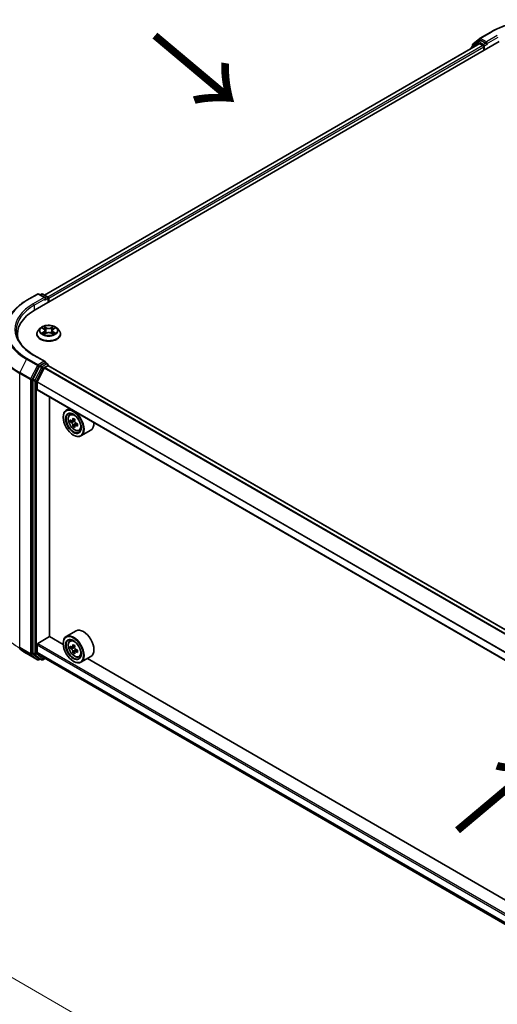
# Model space of a CAD drawing. Units: millimetres. Extents: x 0 to 9248, y 0 to 1546.
# Drawn here: x 69 to 127, y 394 to 514 of the extents above; entities that cross this region are included whole.
import ezdxf

# ---------------------------------------------------------------- set-up
doc = ezdxf.new("R2010")
doc.units = ezdxf.units.MM
doc.header["$LTSCALE"] = 2.5
doc.layers.get('Defpoints').update_dxf_attribs({"lineweight": 25})
for name, color, linetype, lineweight in [('Dimension (ISO)', 7, 'Continuous', 18), ('Symbol (ISO)', 7, 'Continuous', 18), ('Visible (ISO)', 7, 'Continuous', 35), ('Visible Narrow (ISO)', 7, 'Continuous', 25)]:
    doc.layers.add(name, color=color, linetype=linetype, lineweight=lineweight)
doc.styles.add('Note Text (TK)', font='MS PGothic.ttf')
doc.dimstyles.new('Default - Method 1b (TK)', dxfattribs={"dimscale": 2.5, "dimtxt": 2.5, "dimasz": 2.5, "dimexe": 1, "dimexo": 1.5, "dimgap": 1, "dimtad": 1, "dimrnd": 1e-08, "dimdsep": 46, "dimtxsty": 'Note Text (TK)', "dimcen": 0.09, "dimdle": 5, "dimclrd": 100, "dimclre": 100, "dimclrt": 7, "dimadec": 1, "dimazin": 1, "dimtfac": 1, "dimtmove": 0, "dimatfit": 3, "dimfxl": 1, "dimtolj": 1, "dimlwd": -1, "dimlwe": -1, "dimarcsym": 0})

# ---------------------------------------------------------------- blocks, each defined once
blk = doc.blocks.new('*D21')
at = {"layer": 'Defpoints', "color": 0}
for p in [(68.56, 450.19), (22.6, 423.65), (220.59, 362.41)]:
    blk.add_point(p, dxfattribs=at)
at = {"layer": 'Dimension (ISO)', "color": 100}
for p, q in [((64.81, 448.02), (20.1, 422.21)), ((169.22, 339), (28.01, 420.53)), ((216.84, 360.25), (172.13, 334.43))]:
    blk.add_line(p, q, dxfattribs=at)
for points in [[(28.53, 421.43), (27.49, 419.62), (22.6, 423.65)], [(169.74, 339.9), (168.69, 338.1), (174.63, 335.88)]]:
    blk.add_solid(points, dxfattribs=at)
at = {"layer": 'Dimension (ISO)', "color": 7, "insert": (96.12, 387.03), "char_height": 6.25, "attachment_point": 4, "rotation": 330, "style": 'Note Text (TK)'}
blk.add_mtext('\\A1;{\\Q30.000;\\W0.816;\\H0.816x;430}', dxfattribs=at)

msp = doc.modelspace()

# ---------------------------------------------------------------- linework, layer by layer
at = {"layer": 'Visible (ISO)'}
for p, q in [((123.834, 511.3683), (124.6615, 512.0372)), ((124.6808, 512.0504), (125.989, 512.8057)), ((70.4357, 478.9832), (127.0042, 511.643)), ((124.5747, 511.3768), (71.5814, 480.7811)), ((123.6015, 510.8716), (123.6015, 510.8149)), ((124.4497, 511.6288), (123.6572, 510.9882)), ((123.7783, 511.0861), (123.7783, 511.2517)), ((124.469, 511.642), (124.7165, 511.7849)), ((124.6497, 511.3694), (125.0243, 511.1531)), ((125.3779, 511.4389), (124.7915, 511.7775)), ((125.1304, 510.9694), (125.1304, 510.5612)), ((125.4839, 511.3777), (125.4839, 511.6226)), ((125.5104, 511.3117), (125.515, 511.309)), ((69.4204, 480.1458), (70.7286, 480.9011)), ((71.6817, 480.4374), (70.8786, 480.9011)), ((71.2238, 480.9009), (71.0513, 480.8013)), ((71.3738, 480.9009), (71.9603, 480.5624)), ((72.0353, 480.4324), (72.0353, 479.9067)), ((72.0974, 479.9425), (72.0974, 480.3508)), ((70.6474, 476.0234), (70.6474, 476.04)), ((71.072, 476.7417), (70.824, 476.465)), ((71.3149, 476.7721), (71.5278, 476.6448)), ((71.5668, 476.014), (71.7885, 476.1376)), ((71.6589, 476.4699), (71.6999, 476.0882)), ((72.4062, 476.1376), (72.628, 476.014)), ((72.5359, 476.4699), (72.4949, 476.0882)), ((72.6669, 476.6448), (72.8798, 476.7721)), ((72.8798, 476.7721), (72.8799, 476.7722)), ((73.1228, 476.7417), (73.3708, 476.465)), ((73.5474, 476.0234), (73.5474, 476.04)), ((71.6817, 472.6807), (70.2985, 473.4792)), ((71.6378, 472.5328), (71.0513, 472.1943)), ((71.7081, 472.543), (71.9603, 472.3974)), ((70.9699, 472.1032), (70.1774, 470.5476)), ((70.6996, 470.2176), (71.5458, 471.8789)), ((71.6002, 471.9396), (71.9913, 472.1654)), ((72.0353, 472.1798), (72.0353, 472.2675)), ((206.3062, 394.6694), (72.0663, 472.1728)), ((70.1528, 470.455), (70.1528, 437.2151)), ((70.6832, 469.2873), (70.6832, 470.1559)), ((204.9188, 391.7356), (70.7142, 469.2186)), ((72.1858, 439.1892), (72.1858, 468.369)), ((74.6198, 466.9637), (74.2379, 466.7432)), ((73.8651, 465.8784), (73.8651, 465.9192)), ((74.6813, 466.2125), (74.848, 466.359)), ((74.946, 465.4563), (74.7367, 465.3354)), ((75.287, 465.6392), (74.9882, 465.4667)), ((75.044, 465.4989), (75.1954, 465.4115)), ((75.2775, 464.8822), (75.0681, 464.7613)), ((75.6064, 465.0861), (75.3075, 464.9135)), ((75.3633, 465.1206), (75.3633, 464.9458)), ((75.8, 464.2748), (76.0103, 464.3459)), ((77.24, 464.3195), (76.0379, 463.6255)), ((75.1026, 463.7351), (75.1379, 463.7147)), ((70.7892, 438.3625), (72.2034, 439.179)), ((73.8683, 438.2177), (72.1858, 439.1892)), ((75.44, 439.8805), (74.2379, 439.1865)), ((70.6832, 437.3102), (70.6832, 438.1787)), ((73.8651, 438.3216), (73.8651, 438.3625)), ((74.6813, 438.6558), (74.848, 438.8023)), ((74.946, 437.8995), (74.7367, 437.7787)), ((75.287, 438.0824), (74.9882, 437.9099)), ((75.044, 437.9421), (75.1954, 437.8547)), ((69.4204, 437.1181), (70.7286, 436.3629)), ((70.1774, 437.1509), (70.9699, 436.5104)), ((71.5458, 436.5833), (70.6996, 437.2674)), ((71.2238, 436.3631), (70.9763, 436.5059)), ((71.3738, 436.3631), (71.6502, 436.5226)), ((71.5502, 436.5803), (204.9188, 359.5799)), ((75.2775, 437.3254), (75.0681, 437.2046)), ((75.6064, 437.5293), (75.3075, 437.3568)), ((75.3633, 437.5638), (75.3633, 437.389)), ((75.8, 436.718), (76.0103, 436.7892)), ((77.24, 436.7628), (76.0379, 436.0688)), ((136.8008, 401.8837), (76.8142, 436.5169)), ((71.0513, 436.4626), (70.8786, 436.3629)), ((75.1026, 436.1783), (75.1379, 436.1579))]:
    msp.add_line(p, q, dxfattribs=at)
for centre, start, end in [((124.7558, 511.9205), 120, 128.948276), ((123.7515, 510.8716), 128.948276, 180), ((123.9283, 511.2517), 128.948276, 180), ((124.544, 511.5121), 120, 128.948276), ((70.8036, 480.7712), 60, 120), ((71.2988, 480.771), 60, 120), ((71.8853, 480.4324), 0, 60), ((71.8853, 472.2675), 0, 60), ((70.8036, 436.4928), 240, 300), ((71.2988, 436.493), 240, 300)]:
    msp.add_arc(centre, 0.15, start, end, dxfattribs=at)
for centre, major_axis, start_param, end_param in [((124.6497, 511.2469), (-0.075, 0.1299), 5.49778714, 6.28318531), ((124.7915, 511.655), (-0.075, 0.1299), 5.49778714, 6.28318531), ((125.0243, 511.0307), (0.075, -0.1299), 0.78539816, 2.35619449), ((125.59, 511.4389), (-0.075, -0.1299), 5.49778714, 7.06858347), ((71.5317, 480.3508), (0.2121, 0), 0, 1.57079633), ((71.6378, 480.2896), (-0.075, -0.1299), 0.78539816, 2.35619449), ((71.9913, 480.412), (-0.075, 0.1299), 3.92699082, 5.41642157), ((75.6329, 475.9825), (-7.35, 0), 5.49778714, 6.39521013), ((71.5317, 472.5941), (0.2121, 0), 0, 1.57079633), ((71.6378, 472.6553), (0.075, -0.1299), 0.15954809, 0.78539816), ((71.0513, 472.0718), (0.075, 0.1299), 0.78539816, 1.66145621), ((71.6002, 471.8579), (0.05, 0.0866), 0.78539816, 1.66145621), ((71.9913, 472.0429), (0.075, 0.1299), 0, 0.78539816), ((70.2589, 470.5162), (0.075, 0.1299), 1.66145621, 2.35619449), ((70.7539, 470.1967), (0.05, 0.0866), 1.66145621, 2.35619449), ((70.7892, 469.3485), (-0.075, -0.1299), 5.49778714, 6.28318531), ((75.1379, 465.1844), (0.9, -1.5588), 5.49778714, 10.21017612), ((75.1379, 465.1844), (0.65, -1.1258), 2.37524496, 7.049533), ((77.2672, 466.924), (-1.7911, -3.1022), 5.45415406, 5.54142023), ((77.7092, 466.7964), (-3.6329, 0), 0.61249873, 0.67680009), ((77.7092, 466.5413), (3.6329, 0), 3.75409138, 3.81839274), ((77.5987, 466.7327), (-1.8164, -3.1462), 5.32488771, 5.38918907), ((77.7092, 467.1792), (-3.5821, 0), 0.74176508, 0.82903125), ((75.1954, 465.2175), (0.1187, -0.2057), 1.79506236, 2.35619449), ((77.8196, 466.6051), (1.8164, 3.1462), 2.18329505, 2.24759641), ((77.5987, 466.7327), (-1.8164, -3.1462), 5.60638522, 5.67068658), ((77.7092, 466.1586), (3.5821, 0), 3.88335773, 3.9706239), ((77.8196, 466.6051), (1.8164, 3.1462), 2.46479257, 2.52909393), ((75.1954, 465.2175), (0.1188, -0.2057), 0.78539816, 1.3465303), ((77.7092, 466.7964), (-3.6329, 0), 0.89399624, 0.9582976), ((77.7092, 466.5413), (3.6329, 0), 4.03558889, 4.09989025), ((78.1511, 466.4137), (1.7911, 3.1022), 2.3125614, 2.39982758), ((76.34, 465.8784), (0.9, -1.5588), 0, 0.84814375), ((76.34, 438.3216), (0.9, -1.5588), 0, 3.14159265), ((75.1379, 437.6276), (0.9, -1.5588), 5.49778714, 10.21017612), ((75.1379, 437.6276), (0.65, -1.1258), 2.37524496, 7.049533), ((70.7892, 438.24), (0.075, 0.1299), 0.78539816, 2.35619449), ((77.2672, 439.3673), (-1.7911, -3.1022), 5.45415406, 5.54142023), ((77.7092, 439.2397), (-3.6329, 0), 0.61249873, 0.67680009), ((77.7092, 438.9845), (3.6329, 0), 3.75409138, 3.81839274), ((77.5987, 439.1759), (-1.8164, -3.1462), 5.32488771, 5.38918907), ((77.7092, 439.6224), (-3.5821, 0), 0.74176508, 0.82903125), ((75.1954, 437.6608), (0.1187, -0.2057), 1.79506236, 2.35619449), ((77.8196, 439.0483), (1.8164, 3.1462), 2.18329505, 2.24759641), ((75.1954, 437.6608), (0.1187, -0.2057), 0.78539816, 1.3465303), ((70.2589, 437.2764), (-0.075, -0.1299), 5.49778714, 6.19252542), ((70.7539, 437.351), (-0.05, -0.0866), 5.49778714, 6.19252542), ((71.0513, 436.6358), (-0.075, -0.1299), 6.19252542, 6.28318531), ((71.6002, 436.6669), (-0.05, -0.0866), 6.19252542, 6.28318531), ((77.5987, 439.1759), (-1.8164, -3.1462), 5.60638522, 5.67068658), ((77.7092, 438.6018), (3.5821, 0), 3.88335773, 3.9706239), ((77.8196, 439.0483), (1.8164, 3.1462), 2.46479257, 2.52909393), ((77.7092, 439.2397), (-3.6329, 0), 0.89399624, 0.9582976), ((77.7092, 438.9845), (3.6329, 0), 4.03558889, 4.09989025), ((78.1511, 438.857), (1.7911, 3.1022), 2.3125614, 2.39982758)]:
    msp.add_ellipse(centre, major_axis=major_axis, ratio=0.57735027, start_param=start_param, end_param=end_param, dxfattribs=at)
for centre, major_axis in [((75.1026, 465.164), (0.875, -1.5155)), ((75.1026, 465.164), (-0.675, 1.1691)), ((75.1026, 437.6072), (0.875, -1.5155)), ((75.1026, 437.6072), (-0.675, 1.1691))]:
    msp.add_ellipse(centre, major_axis=major_axis, ratio=0.57735027, dxfattribs=at)
for points, knots in [([(125.989, 512.8057), (126.6435, 513.1836), (127.3986, 513.5001), (129.0386, 513.9825), (129.9231, 514.1483), (131.7369, 514.3142), (132.666, 514.3142), (134.4799, 514.1483), (135.3644, 513.9825), (137.0043, 513.5001), (137.7595, 513.1836), (138.414, 512.8057)], [3.14159265, 3.14159265, 3.14159265, 3.14159265, 3.45575192, 3.45575192, 3.76991118, 3.76991118, 4.08407045, 4.08407045, 4.39822972, 4.39822972, 4.71238898, 4.71238898, 4.71238898, 4.71238898]), ([(125.3779, 511.4389), (125.3913, 511.4312), (125.4055, 511.4197), (125.4325, 511.3925), (125.4454, 511.3768), (125.4639, 511.3549), (125.4707, 511.3468), (125.4843, 511.3323), (125.4911, 511.3258), (125.5016, 511.3172), (125.506, 511.3142), (125.5104, 511.3117)], [0.1851472285, 0.1851472285, 0.1851472285, 0.1851472285, 0.1965284229, 0.1965284229, 0.2079096173, 0.2079096173, 0.2138595936, 0.2138595936, 0.2198095698, 0.2198095698, 0.2238749427, 0.2238749427, 0.2238749427, 0.2238749427]), ([(68.527, 479.543), (68.5812, 479.5859), (68.6365, 479.6282), (68.7493, 479.7119), (68.8068, 479.7533), (68.9239, 479.8348), (68.9836, 479.875), (69.1049, 479.9544), (69.1666, 479.9935), (69.292, 480.0705), (69.3557, 480.1085), (69.4204, 480.1458)], [4.557128063, 4.557128063, 4.557128063, 4.557128063, 4.588180247, 4.588180247, 4.61923243, 4.61923243, 4.650284613, 4.650284613, 4.681336797, 4.681336797, 4.71238898, 4.71238898, 4.71238898, 4.71238898]), ([(70.2985, 473.4792), (70.0212, 473.6394), (69.7664, 473.8117), (69.3081, 474.1759), (69.1047, 474.3677), (68.7537, 474.7654), (68.6062, 474.9712), (68.3699, 475.3911), (68.281, 475.6053), (68.1625, 476.0371), (68.1329, 476.2548), (68.1329, 476.4724)], [3.141592654, 3.141592654, 3.141592654, 3.141592654, 3.298672286, 3.298672286, 3.455751919, 3.455751919, 3.612831552, 3.612831552, 3.769911184, 3.769911184, 3.926990817, 3.926990817, 3.926990817, 3.926990817]), ([(70.824, 476.465), (70.8016, 476.44), (70.7811, 476.4143), (70.7441, 476.3611), (70.7277, 476.3338), (70.699, 476.2777), (70.6869, 476.249), (70.6673, 476.1905), (70.6599, 476.1607), (70.6499, 476.1006), (70.6474, 476.0703), (70.6474, 476.04)], [3.449424205, 3.449424205, 3.449424205, 3.449424205, 3.544937527, 3.544937527, 3.64045085, 3.64045085, 3.735964172, 3.735964172, 3.831477495, 3.831477495, 3.926990817, 3.926990817, 3.926990817, 3.926990817]), ([(73.1228, 476.7417), (73.0614, 476.8101), (72.9835, 476.8702), (72.7997, 476.9736), (72.6926, 477.0161), (72.4627, 477.0782), (72.34, 477.0978), (72.0913, 477.1129), (71.9654, 477.1085), (71.7217, 477.0761), (71.604, 477.048), (71.3877, 476.97), (71.2891, 476.9199), (71.1553, 476.8241), (71.1104, 476.7845), (71.072, 476.7417)], [1.26296478, 1.26296478, 1.26296478, 1.26296478, 1.5839777, 1.5839777, 1.9184063, 1.9184063, 2.25148375, 2.25148375, 2.58279719, 2.58279719, 2.9145331, 2.9145331, 3.24851107, 3.24851107, 3.4494242, 3.4494242, 3.4494242, 3.4494242]), ([(71.3639, 476.7428), (71.3341, 476.7766), (71.2886, 476.7959), (71.2452, 476.8054), (71.2447, 476.8055), (71.2442, 476.8056)], [0.0019022161, 0.0019022161, 0.0019022161, 0.0019022161, 0.0320559737, 0.0320559737, 0.0323943032, 0.0323943032, 0.0323943032, 0.0323943032]), ([(71.2442, 476.8056), (71.2446, 476.8055), (71.2451, 476.8053), (71.2495, 476.8036), (71.2536, 476.802), (71.2576, 476.8004)], [-0.03239430317, -0.03239430317, -0.03239430317, -0.03239430317, -0.03205597372, -0.03205597372, -0.02897275834, -0.02897275834, -0.02897275834, -0.02897275834]), ([(71.2464, 476.1401), (71.2461, 476.14), (71.2458, 476.1399), (71.2451, 476.1396), (71.2446, 476.1394), (71.2442, 476.1393)], [-0.000230599076, -0.000230599076, -0.000230599076, -0.000230599076, 0, 0, 0.000338329447, 0.000338329447, 0.000338329447, 0.000338329447]), ([(71.2442, 476.1393), (71.2447, 476.1394), (71.2452, 476.1395), (71.246, 476.1396), (71.2463, 476.1397), (71.2467, 476.1398)], [-0.000338329447, -0.000338329447, -0.000338329447, -0.000338329447, 0, 0, 0.000241517914, 0.000241517914, 0.000241517914, 0.000241517914]), ([(71.4115, 476.121), (71.4206, 476.1135), (71.4304, 476.106), (71.4514, 476.0909), (71.4626, 476.0834), (71.4864, 476.0686), (71.499, 476.0613), (71.5256, 476.0469), (71.5395, 476.0399), (71.5625, 476.0291), (71.5712, 476.0252), (71.5801, 476.0214)], [4.534916607, 4.534916607, 4.534916607, 4.534916607, 4.605062038, 4.605062038, 4.675207469, 4.675207469, 4.7453529, 4.7453529, 4.815498331, 4.815498331, 4.856375894, 4.856375894, 4.856375894, 4.856375894]), ([(71.5217, 476.9637), (71.5215, 476.9639), (71.5213, 476.9641), (71.5209, 476.9645), (71.5206, 476.9648), (71.5203, 476.965)], [-0.000230599076, -0.000230599076, -0.000230599076, -0.000230599076, 0, 0, 0.000338329447, 0.000338329447, 0.000338329447, 0.000338329447]), ([(71.5203, 476.965), (71.5205, 476.9647), (71.5206, 476.9645), (71.5209, 476.964), (71.5211, 476.9638), (71.5212, 476.9636)], [-0.000338329447, -0.000338329447, -0.000338329447, -0.000338329447, 0, 0, 0.000241517914, 0.000241517914, 0.000241517914, 0.000241517914]), ([(71.6589, 476.4699), (71.6574, 476.4835), (71.6543, 476.497), (71.6449, 476.5233), (71.6387, 476.5361), (71.6234, 476.5608), (71.6143, 476.5727), (71.5936, 476.5953), (71.582, 476.606), (71.5565, 476.6263), (71.5427, 476.6359), (71.5278, 476.6448)], [0.847301519, 0.847301519, 0.847301519, 0.847301519, 0.988509822, 0.988509822, 1.129718125, 1.129718125, 1.270926428, 1.270926428, 1.412134731, 1.412134731, 1.553343034, 1.553343034, 1.553343034, 1.553343034]), ([(72.4062, 476.1376), (72.3729, 476.1562), (72.335, 476.1716), (72.2534, 476.195), (72.2097, 476.203), (72.1202, 476.211), (72.0745, 476.211), (71.9851, 476.203), (71.9414, 476.195), (71.8598, 476.1716), (71.8219, 476.1562), (71.7885, 476.1376)], [1.58824962, 1.58824962, 1.58824962, 1.58824962, 1.89542757, 1.89542757, 2.20260552, 2.20260552, 2.50978346, 2.50978346, 2.81696141, 2.81696141, 3.12413936, 3.12413936, 3.12413936, 3.12413936]), ([(72.6669, 476.6448), (72.6521, 476.6359), (72.6382, 476.6263), (72.6128, 476.606), (72.6012, 476.5953), (72.5805, 476.5727), (72.5714, 476.5608), (72.5561, 476.5361), (72.5498, 476.5233), (72.5405, 476.497), (72.5373, 476.4835), (72.5359, 476.4699)], [3.159045946, 3.159045946, 3.159045946, 3.159045946, 3.300254249, 3.300254249, 3.441462552, 3.441462552, 3.582670855, 3.582670855, 3.723879158, 3.723879158, 3.865087461, 3.865087461, 3.865087461, 3.865087461]), ([(72.6129, 476.8589), (72.641, 476.8977), (72.657, 476.9376), (72.6741, 476.9645), (72.6743, 476.9647), (72.6745, 476.965)], [0, 0, 0, 0, 0.0320559737, 0.0320559737, 0.0323943032, 0.0323943032, 0.0323943032, 0.0323943032]), ([(72.6147, 476.0214), (72.6236, 476.0252), (72.6323, 476.0291), (72.6553, 476.0399), (72.6692, 476.0469), (72.6957, 476.0613), (72.7083, 476.0686), (72.7322, 476.0834), (72.7434, 476.0909), (72.7644, 476.106), (72.7742, 476.1135), (72.7832, 476.121)], [6.139198394, 6.139198394, 6.139198394, 6.139198394, 6.180075957, 6.180075957, 6.250221388, 6.250221388, 6.320366819, 6.320366819, 6.390512249, 6.390512249, 6.46065768, 6.46065768, 6.46065768, 6.46065768]), ([(72.6745, 476.965), (72.6742, 476.9648), (72.6739, 476.9645), (72.671, 476.9619), (72.6684, 476.9595), (72.6657, 476.9571)], [-0.03239430317, -0.03239430317, -0.03239430317, -0.03239430317, -0.03205597372, -0.03205597372, -0.02897275834, -0.02897275834, -0.02897275834, -0.02897275834]), ([(72.8254, 476.1409), (72.8549, 476.1465), (72.9034, 476.1492), (72.9496, 476.1395), (72.9501, 476.1394), (72.9506, 476.1393)], [0, 0, 0, 0, 0.0320559737, 0.0320559737, 0.0323943032, 0.0323943032, 0.0323943032, 0.0323943032]), ([(72.9506, 476.1393), (72.9501, 476.1394), (72.9497, 476.1396), (72.9452, 476.1413), (72.9412, 476.1427), (72.9372, 476.1441)], [-0.03239430317, -0.03239430317, -0.03239430317, -0.03239430317, -0.03205597372, -0.03205597372, -0.02897275834, -0.02897275834, -0.02897275834, -0.02897275834]), ([(72.9506, 476.8056), (72.9501, 476.8055), (72.9496, 476.8054), (72.9488, 476.8052), (72.9484, 476.8052), (72.9481, 476.8051)], [-0.000338329447, -0.000338329447, -0.000338329447, -0.000338329447, 0, 0, 0.000241517914, 0.000241517914, 0.000241517914, 0.000241517914]), ([(72.9483, 476.8048), (72.9486, 476.8049), (72.9489, 476.805), (72.9497, 476.8053), (72.9501, 476.8055), (72.9506, 476.8056)], [-0.000230599076, -0.000230599076, -0.000230599076, -0.000230599076, 0, 0, 0.000338329447, 0.000338329447, 0.000338329447, 0.000338329447]), ([(73.5474, 476.04), (73.5474, 476.0703), (73.5449, 476.1006), (73.5349, 476.1607), (73.5274, 476.1905), (73.5079, 476.249), (73.4957, 476.2777), (73.4671, 476.3338), (73.4506, 476.3611), (73.4136, 476.4143), (73.3931, 476.44), (73.3708, 476.465)], [0.785398163, 0.785398163, 0.785398163, 0.785398163, 0.880911486, 0.880911486, 0.976424808, 0.976424808, 1.071938131, 1.071938131, 1.167451453, 1.167451453, 1.262964775, 1.262964775, 1.262964775, 1.262964775]), ([(70.6474, 476.0234), (70.6474, 475.934), (70.6709, 475.8448), (70.7624, 475.6739), (70.8319, 475.5926), (71.0112, 475.4452), (71.1226, 475.3796), (71.3745, 475.2726), (71.5152, 475.2313), (71.811, 475.1769), (71.966, 475.1637), (72.2751, 475.1666), (72.4292, 475.1827), (72.7213, 475.2425), (72.8594, 475.2862), (73.1059, 475.3979), (73.2142, 475.4659), (73.389, 475.6201), (73.4558, 475.7064), (73.5303, 475.871), (73.5474, 475.9471), (73.5474, 476.0234)], [3.92699082, 3.92699082, 3.92699082, 3.92699082, 4.2267014, 4.2267014, 4.53911238, 4.53911238, 4.86360542, 4.86360542, 5.18933336, 5.18933336, 5.51408383, 5.51408383, 5.83843868, 5.83843868, 6.16327278, 6.16327278, 6.48907018, 6.48907018, 6.81298523, 6.81298523, 7.06858347, 7.06858347, 7.06858347, 7.06858347]), ([(71.5757, 476.0189), (71.5514, 476.0205), (71.5365, 476.0049), (71.5206, 475.9804), (71.5205, 475.9801), (71.5203, 475.9799)], [0.0024310368, 0.0024310368, 0.0024310368, 0.0024310368, 0.0320559737, 0.0320559737, 0.0323943032, 0.0323943032, 0.0323943032, 0.0323943032]), ([(71.5203, 475.9799), (71.5206, 475.9801), (71.5209, 475.9804), (71.5238, 475.9829), (71.5264, 475.9852), (71.529, 475.9874)], [-0.03239430317, -0.03239430317, -0.03239430317, -0.03239430317, -0.03205597372, -0.03205597372, -0.02897275834, -0.02897275834, -0.02897275834, -0.02897275834]), ([(72.673, 475.9811), (72.6732, 475.981), (72.6734, 475.9808), (72.6739, 475.9804), (72.6742, 475.9801), (72.6745, 475.9799)], [-0.000230599076, -0.000230599076, -0.000230599076, -0.000230599076, 0, 0, 0.000338329447, 0.000338329447, 0.000338329447, 0.000338329447]), ([(72.6745, 475.9799), (72.6743, 475.9801), (72.6741, 475.9804), (72.6738, 475.9809), (72.6737, 475.9811), (72.6736, 475.9813)], [-0.000338329447, -0.000338329447, -0.000338329447, -0.000338329447, 0, 0, 0.000241517914, 0.000241517914, 0.000241517914, 0.000241517914]), ([(71.6378, 472.5328), (71.6512, 472.5406), (71.6656, 472.5457), (71.6909, 472.5487), (71.7017, 472.5467), (71.7081, 472.543)], [0.1851472285, 0.1851472285, 0.1851472285, 0.1851472285, 0.1965284229, 0.1965284229, 0.2079096173, 0.2079096173, 0.2079096173, 0.2079096173]), ([(74.6813, 466.2125), (74.6276, 466.1653), (74.5848, 466.1051), (74.5194, 465.9601), (74.4993, 465.8732), (74.4854, 465.6803), (74.4934, 465.5733), (74.537, 465.3538), (74.5727, 465.2414), (74.6674, 465.0225), (74.7263, 464.9162), (74.8615, 464.7192), (74.9378, 464.6285), (75.1016, 464.4715), (75.189, 464.4053), (75.368, 464.305), (75.4596, 464.271), (75.6352, 464.2435), (75.7197, 464.2483), (75.7979, 464.2741), (75.799, 464.2745), (75.8, 464.2748)], [2.47113777, 2.47113777, 2.47113777, 2.47113777, 2.74963398, 2.74963398, 3.06145281, 3.06145281, 3.39508775, 3.39508775, 3.7294293, 3.7294293, 4.06151173, 4.06151173, 4.39336629, 4.39336629, 4.72719714, 4.72719714, 5.06192126, 5.06192126, 5.37861809, 5.37861809, 5.38284387, 5.38284387, 5.38284387, 5.38284387]), ([(74.877, 465.4828), (74.8957, 465.4694), (74.9162, 465.4601), (74.955, 465.4544), (74.9733, 465.458), (75.0032, 465.4753), (75.0167, 465.4901), (75.0365, 465.5295), (75.0427, 465.5542), (75.045, 465.5798)], [-0.2880009693, -0.2880009693, -0.2880009693, -0.2880009693, -0.2700640264, -0.2700640264, -0.2521270835, -0.2521270835, -0.2341901406, -0.2341901406, -0.2162531977, -0.2162531977, -0.2162531977, -0.2162531977]), ([(75.2659, 465.4522), (75.2636, 465.4266), (75.2658, 465.3971), (75.2803, 465.3379), (75.2926, 465.3082), (75.3225, 465.2564), (75.3421, 465.2309), (75.3861, 465.1888), (75.4106, 465.1721), (75.4339, 465.1613)], [-0.2880009693, -0.2880009693, -0.2880009693, -0.2880009693, -0.2700640264, -0.2700640264, -0.2521270835, -0.2521270835, -0.2341901406, -0.2341901406, -0.2162531977, -0.2162531977, -0.2162531977, -0.2162531977]), ([(75.045, 464.9368), (75.0427, 464.9597), (75.0365, 464.9869), (75.0167, 465.0431), (75.0032, 465.072), (74.9733, 465.1238), (74.955, 465.15), (74.9162, 465.1952), (74.8957, 465.2142), (74.877, 465.2277)], [0, 0, 0, 0, 0.0179369429, 0.0179369429, 0.0358738858, 0.0358738858, 0.0538108287, 0.0538108287, 0.0717477716, 0.0717477716, 0.0717477716, 0.0717477716]), ([(75.4339, 464.9062), (75.4106, 464.917), (75.3861, 464.924), (75.3421, 464.9266), (75.3225, 464.9222), (75.2926, 464.9049), (75.2803, 464.8909), (75.2658, 464.8545), (75.2636, 464.8321), (75.2659, 464.8092)], [0, 0, 0, 0, 0.0179369429, 0.0179369429, 0.0358738858, 0.0358738858, 0.0538108287, 0.0538108287, 0.0717477716, 0.0717477716, 0.0717477716, 0.0717477716]), ([(68.527, 437.721), (68.5812, 437.6781), (68.6365, 437.6357), (68.7493, 437.552), (68.8068, 437.5107), (68.9239, 437.4292), (68.9836, 437.3889), (69.1049, 437.3096), (69.1666, 437.2705), (69.292, 437.1934), (69.3557, 437.1555), (69.4204, 437.1181)], [2.986331736, 2.986331736, 2.986331736, 2.986331736, 3.01738392, 3.01738392, 3.048436103, 3.048436103, 3.079488287, 3.079488287, 3.11054047, 3.11054047, 3.141592654, 3.141592654, 3.141592654, 3.141592654]), ([(74.6813, 438.6558), (74.6276, 438.6086), (74.5848, 438.5484), (74.5194, 438.4034), (74.4993, 438.3164), (74.4854, 438.1235), (74.4934, 438.0165), (74.537, 437.7971), (74.5727, 437.6846), (74.6674, 437.4658), (74.7263, 437.3594), (74.8615, 437.1624), (74.9378, 437.0718), (75.1016, 436.9148), (75.189, 436.8485), (75.368, 436.7482), (75.4596, 436.7142), (75.6352, 436.6867), (75.7197, 436.6915), (75.7979, 436.7173), (75.799, 436.7177), (75.8, 436.718)], [2.47113777, 2.47113777, 2.47113777, 2.47113777, 2.74963398, 2.74963398, 3.06145281, 3.06145281, 3.39508775, 3.39508775, 3.7294293, 3.7294293, 4.06151173, 4.06151173, 4.39336629, 4.39336629, 4.72719714, 4.72719714, 5.06192126, 5.06192126, 5.37861809, 5.37861809, 5.38284387, 5.38284387, 5.38284387, 5.38284387]), ([(74.877, 437.926), (74.8957, 437.9126), (74.9162, 437.9033), (74.955, 437.8977), (74.9733, 437.9013), (75.0032, 437.9185), (75.0167, 437.9333), (75.0365, 437.9727), (75.0427, 437.9974), (75.045, 438.023)], [-0.2880009693, -0.2880009693, -0.2880009693, -0.2880009693, -0.2700640264, -0.2700640264, -0.2521270835, -0.2521270835, -0.2341901406, -0.2341901406, -0.2162531977, -0.2162531977, -0.2162531977, -0.2162531977]), ([(75.045, 437.38), (75.0427, 437.403), (75.0365, 437.4302), (75.0167, 437.4863), (75.0032, 437.5153), (74.9733, 437.5671), (74.955, 437.5933), (74.9162, 437.6385), (74.8957, 437.6574), (74.877, 437.6709)], [0, 0, 0, 0, 0.0179369429, 0.0179369429, 0.0358738858, 0.0358738858, 0.0538108287, 0.0538108287, 0.0717477716, 0.0717477716, 0.0717477716, 0.0717477716]), ([(75.2659, 437.8954), (75.2636, 437.8698), (75.2658, 437.8403), (75.2803, 437.7811), (75.2926, 437.7514), (75.3225, 437.6996), (75.3421, 437.6742), (75.3861, 437.632), (75.4106, 437.6154), (75.4339, 437.6046)], [-0.2880009693, -0.2880009693, -0.2880009693, -0.2880009693, -0.2700640264, -0.2700640264, -0.2521270835, -0.2521270835, -0.2341901406, -0.2341901406, -0.2162531977, -0.2162531977, -0.2162531977, -0.2162531977]), ([(75.4339, 437.3494), (75.4106, 437.3602), (75.3861, 437.3672), (75.3421, 437.3698), (75.3225, 437.3654), (75.2926, 437.3482), (75.2803, 437.3341), (75.2658, 437.2978), (75.2636, 437.2754), (75.2659, 437.2524)], [0, 0, 0, 0, 0.0179369429, 0.0179369429, 0.0358738858, 0.0358738858, 0.0538108287, 0.0538108287, 0.0717477716, 0.0717477716, 0.0717477716, 0.0717477716])]:
    msp.add_open_spline(points, degree=3, knots=knots, dxfattribs=at)
for points in [[(71.2576, 476.8004), (71.277, 476.7924), (71.2966, 476.783), (71.315, 476.7721)], [(72.6657, 476.9571), (72.641, 476.934), (72.6158, 476.9055), (72.5877, 476.878)], [(72.9372, 476.1441), (72.8993, 476.1572), (72.8609, 476.1653), (72.8321, 476.1707)], [(71.529, 475.9874), (71.5414, 475.9977), (71.5539, 476.0068), (71.5668, 476.0141)]]:
    msp.add_open_spline(points, degree=3, dxfattribs=at)
at = {"layer": 'Visible Narrow (ISO)'}
for p, q in [((124.7558, 512.043), (126.064, 512.7983)), ((125.4839, 511.6226), (124.7558, 512.043)), ((126.7921, 512.3779), (125.4839, 511.6226)), ((125.4839, 511.3777), (126.8982, 512.1942)), ((124.6497, 511.3694), (71.6253, 480.7557)), ((125.0243, 511.1531), (71.9938, 480.536)), ((125.1304, 510.9694), (72.0974, 480.3508)), ((123.7752, 510.9152), (124.4379, 511.4509)), ((123.8222, 511.1904), (124.6497, 511.8593)), ((123.8222, 511.1216), (123.8222, 511.1904)), ((124.4379, 511.4509), (124.5705, 511.3744)), ((124.544, 511.6346), (124.7915, 511.7775)), ((125.1304, 511.296), (124.544, 511.6346)), ((124.6497, 511.8593), (124.7915, 511.7775)), ((125.3779, 511.4389), (125.1304, 511.296)), ((125.2365, 511.1123), (125.59, 511.3164)), ((125.2365, 510.6224), (125.2365, 511.1123)), ((69.4954, 480.1384), (70.8036, 480.8937)), ((70.8036, 480.8937), (71.5317, 480.4733)), ((71.0953, 480.776), (71.2988, 480.8935)), ((71.2988, 480.8935), (71.8853, 480.5549)), ((71.5317, 480.4733), (70.2235, 479.718)), ((70.3296, 479.5343), (71.7438, 480.3508)), ((71.6378, 480.1671), (71.9913, 480.3712)), ((71.8853, 480.5549), (71.6817, 480.4374)), ((71.9913, 480.3712), (71.9913, 479.8813)), ((70.3296, 479.5343), (70.3296, 478.9207)), ((71.2442, 476.8056), (71.515, 476.6437)), ((71.515, 476.3011), (71.2442, 476.1393)), ((71.3627, 476.1707), (71.5329, 476.2725)), ((71.4529, 476.09), (71.4351, 476.1188)), ((71.8007, 476.8087), (71.5203, 476.965)), ((71.5203, 475.9799), (71.8007, 476.1362)), ((71.5329, 476.2725), (71.5505, 476.0348)), ((71.6071, 476.878), (71.7834, 476.7797)), ((71.7582, 476.4256), (71.6686, 476.7487)), ((71.7834, 476.7797), (71.7582, 476.4256)), ((72.6745, 476.965), (72.3941, 476.8087)), ((72.3941, 476.1362), (72.6745, 475.9799)), ((72.4114, 476.7797), (72.5877, 476.878)), ((72.4114, 476.7797), (72.4366, 476.4256)), ((72.5261, 476.7487), (72.4366, 476.4256)), ((72.6619, 476.2725), (72.6443, 476.0348)), ((72.6619, 476.2725), (72.8321, 476.1707)), ((72.6798, 476.6437), (72.9506, 476.8056)), ((72.9506, 476.1393), (72.6798, 476.3011)), ((72.7597, 476.1188), (72.7418, 476.09)), ((71.552, 476.0141), (71.552, 476.014)), ((71.5527, 476.0053), (71.5527, 476.0053)), ((72.6421, 476.0053), (72.6421, 476.0053)), ((72.6428, 476.0141), (72.6428, 476.014)), ((69.4139, 472.9603), (68.5864, 471.3359)), ((69.4139, 472.9603), (70.7221, 472.2051)), ((70.8036, 472.2962), (69.4954, 473.0514)), ((70.2235, 473.4718), (71.5317, 472.7166)), ((71.5317, 472.7166), (70.8036, 472.2962)), ((71.6378, 472.5328), (71.8853, 472.39)), ((68.5618, 471.2433), (69.87, 470.4881)), ((68.5618, 437.8557), (68.5618, 471.2433)), ((69.8946, 470.5807), (68.5864, 471.3359)), ((70.7221, 472.2051), (69.8946, 470.5807)), ((70.0821, 470.4881), (70.9096, 472.1125)), ((71.2174, 471.9603), (70.4249, 470.4047)), ((70.6125, 470.3121), (71.4049, 471.8677)), ((70.9096, 472.1125), (71.0513, 472.1943)), ((70.9699, 472.1032), (71.2174, 471.9603)), ((71.2988, 472.0514), (71.0513, 472.1943)), ((71.8853, 472.39), (71.2988, 472.0514)), ((71.4049, 471.8677), (71.9913, 472.2062)), ((205.7914, 394.3721), (71.5458, 471.8789)), ((205.8712, 394.4182), (71.6002, 471.9396)), ((71.9913, 472.2062), (71.9913, 472.1654)), ((206.2623, 394.644), (71.9913, 472.1654)), ((69.87, 470.4881), (69.87, 437.1004)), ((70.0821, 437.1004), (70.0821, 470.4881)), ((70.1528, 470.455), (70.4003, 470.3121)), ((70.4249, 470.4047), (70.1774, 470.5476)), ((70.4003, 470.3121), (70.4003, 437.0722)), ((70.6125, 437.0722), (70.6125, 470.3121)), ((204.9188, 392.6549), (70.6832, 470.1559)), ((204.9241, 392.723), (70.6996, 470.2176)), ((204.9188, 391.7863), (70.6832, 469.2873)), ((74.877, 465.2277), (75.1954, 465.4115)), ((75.045, 465.5798), (75.2298, 465.6865)), ((75.3633, 465.1206), (75.045, 464.9368)), ((75.6187, 465.0129), (75.4339, 464.9062)), ((69.87, 437.1004), (68.5618, 437.8557)), ((68.5864, 437.7915), (69.8946, 437.0362)), ((69.4139, 437.1226), (68.5864, 437.7915)), ((70.6832, 438.1787), (204.9188, 360.6778)), ((70.7892, 438.3625), (204.9188, 360.9227)), ((74.877, 437.6709), (75.1954, 437.8547)), ((75.045, 438.023), (75.2298, 438.1297)), ((70.7221, 436.3673), (69.4139, 437.1226)), ((69.8946, 437.0362), (70.7221, 436.3673)), ((70.9096, 436.4316), (70.0821, 437.1004)), ((70.4003, 437.0722), (70.1528, 437.2151)), ((70.1774, 437.1509), (70.4249, 437.008)), ((70.4249, 437.008), (71.2174, 436.3675)), ((71.4049, 436.4317), (70.6125, 437.0722)), ((70.6832, 437.3102), (204.9188, 359.8092)), ((70.6996, 437.2674), (204.9188, 359.7758)), ((71.0074, 436.488), (70.9096, 436.4316)), ((71.2174, 436.3675), (70.9699, 436.5104)), ((71.6062, 436.548), (71.4049, 436.4317)), ((71.5458, 436.5833), (204.9188, 359.5804)), ((75.3633, 437.5638), (75.045, 437.38)), ((75.6187, 437.4561), (75.4339, 437.3494))]:
    msp.add_line(p, q, dxfattribs=at)
for centre, major_axis, ratio, start_param, end_param in [((132.2015, 509.2548), (8.6797, 0), 0.57735027, 0.78539816, 2.35619449), ((124.7558, 511.9205), (-0.0943, 0.1167), 0.8131434, 0, 1.4434523), ((124.7558, 511.9205), (-0.075, -0.1299), 0.57735027, 3.92699082, 5.49778714), ((124.7558, 511.9205), (-0.075, 0.1299), 0.57735027, 5.49778714, 6.28318531), ((126.064, 512.6758), (-0.075, 0.1299), 0.57735027, 5.49778714, 6.28318531), ((123.7515, 510.8716), (-0.15, 0), 0.57735027, 0, 0.53825138), ((123.7515, 510.8716), (-0.0943, 0.1167), 0.8131434, 0, 1.26886792), ((123.9283, 511.2517), (-0.15, 0), 0.57735027, 0, 0.78539816), ((123.9283, 511.2517), (-0.0943, 0.1167), 0.8131434, 0, 1.4434523), ((124.544, 511.5121), (-0.0943, 0.1167), 0.8131434, 0, 1.4434523), ((124.544, 511.5121), (-0.075, -0.1299), 0.57735027, 3.92699082, 5.49778714), ((124.544, 511.5121), (-0.075, 0.1299), 0.57735027, 5.49778714, 6.28318531), ((125.1304, 511.1735), (-0.075, -0.1299), 0.57735027, 3.92699082, 5.20400801), ((125.1304, 511.1735), (0.15, 0), 0.57735027, 4.4332722, 5.49778714), ((125.1304, 511.1735), (-0.075, 0.1299), 0.57735027, 3.92699082, 5.49778714), ((70.8036, 480.7712), (-0.075, 0.1299), 0.57735027, 5.49778714, 6.28318531), ((70.8036, 480.7712), (0.075, 0.1299), 0.57735027, 0, 0.78539816), ((71.2988, 480.771), (-0.075, 0.1299), 0.57735027, 5.49778714, 6.28318531), ((71.2988, 480.771), (0.075, 0.1299), 0.57735027, 0, 0.78539816), ((75.6329, 476.5949), (-8.6797, 0), 0.57735027, 5.49778714, 7.06858347), ((75.6329, 476.5949), (-7.65, 0), 0.57735027, 5.49778714, 7.06858347), ((69.4954, 480.0159), (-0.075, 0.1299), 0.57735027, 5.49778714, 6.28318531), ((70.2235, 479.5955), (-0.075, 0.1299), 0.57735027, 3.92699082, 5.49778714), ((71.8853, 480.4324), (0.075, 0.1299), 0.57735027, 0, 0.78539816), ((71.8853, 480.4324), (0.075, -0.1299), 0.57735027, 0.78539816, 2.35619449), ((71.8853, 480.4324), (0.15, 0), 0.57735027, 5.49778714, 6.28318531), ((75.6329, 475.4042), (-9.9652, 0), 0.57735027, 5.65304806, 7.06858347), ((75.6329, 476.5508), (-8.795, 0), 0.57735027, 5.65304806, 7.06858347), ((75.6329, 476.4724), (-7.5, 0), 0.57735027, 5.49778714, 6.28318531), ((72.0974, 476.0845), (-1.4338, 0), 0.57735027, 5.8056187, 9.90234457), ((72.0974, 476.04), (-1.45, 0), 0.57735027, 0, 3.14159265), ((72.0974, 476.4353), (-1.1546, 0), 0.57735027, 5.8056187, 9.90234457), ((72.0974, 476.4724), (-1.03, 0), 0.57735027, 5.30710262, 5.68847167), ((72.0974, 476.4724), (1.03, 0), 0.57735027, 3.7363063, 4.11767534), ((71.3806, 476.1625), (-0.0048, -0.0245), 0.77975364, 4.52690487, 5.92208704), ((71.3041, 475.9763), (-0.0789, -0.1882), 0.71221962, 2.67200967, 3.28726555), ((71.453, 476.1106), (-0.0212, -0.0132), 0.72973605, 5.16344533, 5.77548257), ((72.0974, 476.359), (0.8061, 0), 0.57735027, 2.17629431, 2.42062218), ((71.515, 476.6233), (0.0128, 0.0215), 0.58733849, 0, 0.79427846), ((71.2078, 476.4724), (0.4271, 0), 0.57735027, 5.51524044, 7.05113018), ((71.515, 476.2807), (0.0128, -0.0215), 0.58733849, 0.86378433, 2.3473142), ((71.2078, 476.4538), (0.452, 0), 0.57735027, 5.51524044, 6.34508866), ((71.5898, 476.8694), (-0.0204, -0.0144), 0.18497367, 1.04331702, 2.43849919), ((71.5239, 476.7654), (0.1058, -0.2115), 0.54762693, 1.22702055, 1.84227642), ((71.6513, 476.7401), (-0.0241, -0.0067), 0.22291783, 3.85158054, 5.20700366), ((71.7409, 476.4171), (-0.0241, -0.0067), 0.22288452, 3.85157383, 5.20261978), ((71.8007, 476.7883), (-0.0122, -0.0218), 0.56718618, 3.91841516, 5.40194502), ((72.0974, 476.9674), (0.452, 0), 0.57735027, 3.94444411, 5.48033385), ((71.8007, 476.1158), (-0.0122, 0.0218), 0.56718618, 5.5063628, 6.28318531), ((72.0974, 476.9861), (-0.4271, 0), 0.57735027, 0.80285146, 2.3387412), ((72.0974, 475.9588), (0.4271, 0), 0.57735027, 0.80285146, 2.3387412), ((72.3941, 476.7883), (0.0122, -0.0218), 0.56718618, 0.88124028, 2.36477015), ((72.3941, 476.1158), (0.0122, 0.0218), 0.56718618, 0, 0.7768225), ((72.4539, 476.4171), (-0.0241, 0.0067), 0.22288452, 4.22215818, 5.57320413), ((72.987, 476.4724), (-0.4271, 0), 0.57735027, 5.51524044, 7.05113018), ((72.6709, 476.7654), (-0.1058, -0.2115), 0.54762693, 4.44090888, 5.05616476), ((72.5434, 476.7401), (-0.0241, 0.0067), 0.22291783, 4.2177743, 5.57319742), ((72.987, 476.4538), (-0.452, 0), 0.57735027, 6.22128195, 7.05113018), ((72.0974, 476.359), (0.8061, 0), 0.57735027, 0.72097047, 0.96529834), ((72.605, 476.8694), (-0.0204, 0.0144), 0.18497367, 0.70309346, 2.09827563), ((72.6798, 476.2807), (-0.0128, -0.0215), 0.58733849, 3.93587111, 5.41940097), ((72.6798, 476.6233), (-0.0128, 0.0215), 0.58733849, 5.48890685, 6.28318531), ((72.0974, 476.4724), (-1.03, 0), 0.57735027, 3.7363063, 4.11767534), ((72.0974, 476.4724), (1.03, 0), 0.57735027, 5.30710262, 5.68847167), ((72.8907, 475.9763), (0.0789, -0.1882), 0.71221962, 2.99591976, 3.61117564), ((72.7417, 476.1106), (-0.0212, 0.0132), 0.72973605, 3.64929539, 4.26133263), ((72.8142, 476.1625), (0.0048, -0.0245), 0.77975364, 0.36109827, 1.75628044), ((75.6329, 475.3258), (-10, 0), 0.57735027, 0, 0.78539816), ((72.0974, 476.0234), (1.45, 0), 0.57735027, 3.14159265, 6.28318531), ((69.4954, 472.9289), (-0.075, -0.1299), 0.57735027, 3.92699082, 4.80304887), ((70.2235, 473.3493), (0.075, 0.1299), 0.57735027, 0, 0.78539816), ((68.6679, 471.3046), (0.075, 0.1299), 0.57735027, 1.66145621, 2.35619449), ((70.8036, 472.1737), (-0.075, -0.1299), 0.57735027, 3.92699082, 4.80304887), ((70.8036, 472.1737), (-0.1337, 0.0681), 0.07392213, 0.95337534, 2.52417167), ((70.8036, 472.1737), (0.075, -0.1299), 0.57735027, 0.78539816, 2.35619449), ((71.2988, 471.9289), (-0.075, -0.1299), 0.57735027, 3.92699082, 4.80304887), ((71.2988, 471.9289), (-0.1337, 0.0681), 0.07392213, 0.95337534, 2.52417167), ((71.2988, 471.9289), (0.075, -0.1299), 0.57735027, 0.78539816, 2.35619449), ((71.8853, 472.2675), (0.075, 0.1299), 0.57735027, 0, 0.78539816), ((71.8853, 472.2675), (0.075, -0.1299), 0.57735027, 0.78539816, 2.35619449), ((71.8853, 472.2675), (0.15, 0), 0.57735027, 5.49778714, 6.28318531), ((69.9761, 470.5493), (-0.075, -0.1299), 0.57735027, 4.80304887, 5.49778714), ((69.9761, 470.5493), (-0.15, 0), 0.57735027, 0.78539816, 2.35619449), ((69.9761, 470.5493), (0.1337, -0.0681), 0.07392213, 4.094968, 5.66576432), ((70.5064, 470.3734), (-0.075, -0.1299), 0.57735027, 4.80304887, 5.49778714), ((70.5064, 470.3734), (-0.15, 0), 0.57735027, 0.78539816, 2.35619449), ((70.5064, 470.3734), (0.1337, -0.0681), 0.07392213, 4.094968, 5.66576432), ((75.3052, 465.2809), (-0.5631, 0.9753), 0.57735027, 5.85940152, 6.39812858), ((75.3052, 465.2809), (0.5631, -0.9753), 0.57735027, 6.16824203, 6.70696909), ((75.6329, 441.8597), (9.9652, 0), 0.57735027, 3.7717299, 3.92699082), ((75.6329, 440.7131), (-8.795, 0), 0.57735027, 0.63013725, 0.78539816), ((68.6679, 437.9169), (-0.075, -0.1299), 0.57735027, 5.49778714, 6.19252542), ((75.3052, 437.7242), (-0.5631, 0.9753), 0.57735027, 5.85940152, 6.39812858), ((69.4954, 437.248), (-0.075, -0.1299), 0.57735027, 6.19252542, 6.28318531), ((69.9761, 437.1616), (0.15, 0), 0.57735027, 3.92699082, 5.49778714), ((69.9761, 437.1616), (-0.075, -0.1299), 0.57735027, 5.49778714, 6.19252542), ((69.9761, 437.1616), (-0.0943, -0.1167), 0.8131434, 0.12734403, 1.69814035), ((70.5064, 437.1335), (0.15, 0), 0.57735027, 3.92699082, 5.49778714), ((70.5064, 437.1335), (-0.075, -0.1299), 0.57735027, 5.49778714, 6.19252542), ((70.5064, 437.1335), (-0.0943, -0.1167), 0.8131434, 0.12734403, 1.69814035), ((75.3052, 437.7242), (0.5631, -0.9753), 0.57735027, 6.16824203, 6.70696909), ((70.8036, 436.4928), (-0.0943, -0.1167), 0.8131434, 0.12734403, 1.69814035), ((70.8036, 436.4928), (-0.075, -0.1299), 0.57735027, 6.19252542, 6.28318531), ((70.8036, 436.4928), (0.075, -0.1299), 0.57735027, 0, 0.78539816), ((71.2988, 436.493), (-0.0943, -0.1167), 0.8131434, 0.12734403, 1.69814035), ((71.2988, 436.493), (-0.075, -0.1299), 0.57735027, 6.19252542, 6.28318531), ((71.2988, 436.493), (0.075, -0.1299), 0.57735027, 0, 0.78539816)]:
    msp.add_ellipse(centre, major_axis=major_axis, ratio=ratio, start_param=start_param, end_param=end_param, dxfattribs=at)
for centre, major_axis in [((72.0974, 476.4724), (1.0707, 0)), ((75.2489, 465.2484), (0.5283, -0.915)), ((75.2489, 437.6917), (0.5283, -0.915))]:
    msp.add_ellipse(centre, major_axis=major_axis, ratio=0.57735027, dxfattribs=at)
for points in [[(71.3627, 476.1707), (71.331, 476.1647), (71.2878, 476.1555), (71.2464, 476.1401)], [(71.2467, 476.1398), (71.2921, 476.1491), (71.3401, 476.1464), (71.3693, 476.1409)], [(71.3693, 476.1409), (71.3849, 476.138), (71.3992, 476.1312), (71.4115, 476.121)], [(71.5212, 476.9636), (71.5381, 476.937), (71.554, 476.8974), (71.5818, 476.8589)], [(71.6071, 476.878), (71.5761, 476.9082), (71.5488, 476.9396), (71.5217, 476.9637)], [(71.5818, 476.8589), (71.6072, 476.8238), (71.6271, 476.7829), (71.6386, 476.7417)], [(71.6386, 476.7417), (71.6684, 476.634), (71.6983, 476.5263), (71.7282, 476.4187)], [(71.7282, 476.4187), (71.7534, 476.3279), (71.7827, 476.2388), (71.8179, 476.1526)], [(71.8416, 476.163), (71.8091, 476.2483), (71.7817, 476.3362), (71.7582, 476.4256)], [(72.4366, 476.4256), (72.413, 476.3362), (72.3857, 476.2483), (72.3531, 476.163)], [(72.3769, 476.1526), (72.4121, 476.2388), (72.4413, 476.3279), (72.4666, 476.4187)], [(72.4666, 476.4187), (72.4964, 476.5263), (72.5263, 476.634), (72.5562, 476.7417)], [(72.5562, 476.7417), (72.5677, 476.7829), (72.5876, 476.8238), (72.6129, 476.8589)], [(72.7833, 476.121), (72.7956, 476.1312), (72.8099, 476.138), (72.8254, 476.1409)], [(72.9481, 476.8051), (72.9054, 476.7956), (72.8604, 476.7764), (72.8309, 476.7428)], [(72.8799, 476.7722), (72.9017, 476.7852), (72.9253, 476.796), (72.9483, 476.8048)], [(72.6736, 475.9813), (72.658, 476.0052), (72.6432, 476.0204), (72.6191, 476.0189)], [(72.628, 476.0141), (72.6434, 476.0054), (72.6583, 475.9941), (72.673, 475.9811)]]:
    msp.add_open_spline(points, degree=3, dxfattribs=at)

# ---------------------------------------------------------------- texts
at = {"layer": 'Symbol (ISO)', "color": 7, "char_height": 10, "attachment_point": 4, "line_spacing_factor": 1.5, "style": 'Note Text (TK)'}
for insert, rotation in [((84.5147, 512.5894), 320), ((121.642, 415.1037), 40)]:
    msp.add_mtext('\\fＭＳ Ｐゴシック|b0|i0;{\\H10.0000;→}', dxfattribs=dict(at, insert=insert, rotation=rotation))

# ---------------------------------------------------------------- dimensions: what is measured, and where the dimension line sits
at = {"layer": 'Dimension (ISO)', "color": 100}
dim = msp.add_linear_dim(base=(22.5999, 423.6512), p1=(220.5898, 362.4139), p2=(68.5618, 450.1873), angle=330, text='{\\Q30.000;\\W0.816;\\H0.816x;<>}', dimstyle='Default - Method 1b (TK)', override={"dimgap": 1, "dimdec": 2, "dimlfac": 2.44949, "dimtol": 0, "dimlim": 0, "dimtp": 0, "dimtm": 0, "dimtdec": 2, "dimtofl": 0, "dimatfit": 1}, dxfattribs=at)
dim.commit()
dim.dimension.update_dxf_attribs({"geometry": '*D21', "text_midpoint": (98.6139, 379.7645), "dimtype": 160})

doc.saveas('drawing.dxf')
